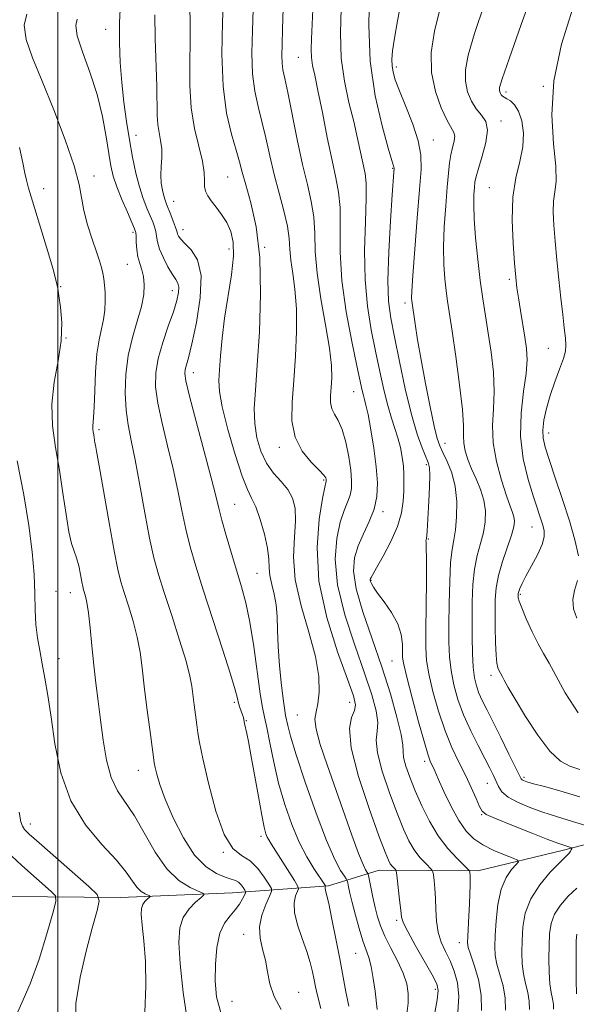
# Model space of a CAD drawing. Extents: x 2102300 to 2105200, y 324800 to 327700.
# Drawn here: x 2103491 to 2103618, y 326738 to 326961 of the extents above; entities that cross this region are included whole.
import ezdxf

# ---------------------------------------------------------------- set-up
doc = ezdxf.new("R2010")
doc.units = 0
doc.header["$MEASUREMENT"] = 0
for name, color, linetype, lineweight in [('32000', 7, 'Continuous', 0), ('DTM HARD BREAKLINE', 7, 'Continuous', 0), ('DTM SPOT ELEVATION', 2, 'Continuous', 13), ('INDEX CONTOUR', 41, 'Continuous', 13), ('INTERMEDIATE CONTOUR', 44, 'Continuous', 0)]:
    doc.layers.add(name, color=color, linetype=linetype, lineweight=lineweight)

msp = doc.modelspace()

# ---------------------------------------------------------------- linework, layer by layer
at = {"layer": '32000', "flags": 128}
msp.add_lwpolyline([(2103500, 327500), (2103500, 325000)], dxfattribs=at)
at = {"layer": 'DTM HARD BREAKLINE'}
msp.add_polyline3d([(2103665.5, 326788.39, 1131.21), (2103653.38, 326784.26, 1125.84), (2103637.01, 326778.95, 1119.95), (2103614.59, 326773.09, 1115.62), (2103595.21, 326768.41, 1112.45), (2103572.84, 326768.59, 1107.08), (2103561.33, 326765.05, 1102.22), (2103539.55, 326763.42, 1094.98), (2103514.15, 326762.41, 1090.9), (2103489.36, 326762.61, 1085.86), (2103460.35, 326764.06, 1080.1), (2103434.35, 326763.06, 1075.38), (2103406.49, 326757.24, 1068.45), (2103390.13, 326753.14, 1062.82)], dxfattribs=at)
at = {"layer": 'DTM SPOT ELEVATION'}
for p in [(2103510.83, 326959.13, 1099.3), (2103554.46, 326952.74, 1111.1), (2103576.71, 326950.61, 1118.4), (2103610.01, 326946.18, 1126), (2103601.59, 326944.93, 1124.4), (2103600.41, 326938.33, 1122.4), (2103517.67, 326935.12, 1100.7), (2103585.11, 326934.04, 1118.7), (2103575.87, 326927.61, 1115.9), (2103508.16, 326925.88, 1096.4), (2103538.43, 326925.66, 1105), (2103496.74, 326923.01, 1094.8), (2103597.82, 326923.26, 1123.1), (2103526.26, 326920.16, 1102.8), (2103517.02, 326913.15, 1097.7), (2103528.33, 326913.73, 1102.6), (2103538.8, 326909.33, 1103.4), (2103546.89, 326909.75, 1106), (2103515.75, 326905.89, 1097.1), (2103602.35, 326902.45, 1123.7), (2103500.59, 326900.79, 1094.1), (2103525.89, 326899.93, 1099.4), (2103578.65, 326897.13, 1117.6), (2103501.78, 326889.19, 1094), (2103611.17, 326886.82, 1125.2), (2103530.66, 326881.28, 1102.6), (2103567.04, 326877.02, 1111.2), (2103509.26, 326868.41, 1096.3), (2103611.2, 326867.68, 1126.6), (2103550.2, 326864.42, 1107.6), (2103587.71, 326865.27, 1118.7), (2103583.52, 326860.5, 1115.7), (2103560.22, 326856.97, 1107.8), (2103540.02, 326851.48, 1102.9), (2103573.65, 326849.82, 1112.4), (2103607.46, 326846.38, 1123.2), (2103583.93, 326843.65, 1116.1), (2103545.13, 326835.81, 1103), (2103570.98, 326834.25, 1114.1), (2103499.56, 326831.79, 1093), (2103502.83, 326831.5, 1093.3), (2103604.82, 326831.07, 1124.2), (2103500.23, 326816.52, 1092.6), (2103575.71, 326815.95, 1113.1), (2103598.18, 326812.71, 1121.6), (2103539.99, 326806.61, 1099.7), (2103566.09, 326806.62, 1107.3), (2103554.26, 326803.75, 1105.1), (2103542.7, 326802.45, 1100.1), (2103583.13, 326793.21, 1113.6), (2103518.24, 326791.18, 1095.3), (2103597.3, 326788.27, 1117.2), (2103605.68, 326789.62, 1120.3), (2103596.05, 326781.18, 1115.9), (2103493.73, 326779.07, 1090.6), (2103546.01, 326776.28, 1099.6), (2103537.52, 326772.63, 1098), (2103576.76, 326757.23, 1107.7), (2103542.11, 326754.07, 1097.4), (2103590.96, 326752.18, 1111.4), (2103567.47, 326749.74, 1103.1), (2103554.58, 326740.92, 1098.8), (2103585.54, 326741.62, 1107.6), (2103539.45, 326738.88, 1097)]:
    msp.add_point(p, dxfattribs=at)
at = {"layer": 'INDEX CONTOUR'}
for points in [[(2103514.171, 326965.177, 1100), (2103513.955, 326960.573, 1100), (2103513.944, 326956.046, 1100), (2103514.119, 326951.565, 1100), (2103514.46, 326947.095, 1100), (2103514.938, 326942.629, 1100), (2103515.523, 326938.244, 1100), (2103516.18, 326934.042, 1100), (2103516.883, 326930.119, 1100), (2103517.635, 326926.557, 1100), (2103518.446, 326923.43, 1100), (2103519.31, 326920.794, 1100), (2103520.158, 326918.628, 1100), (2103520.904, 326916.888, 1100), (2103521.477, 326915.515, 1100), (2103521.884, 326914.382, 1100), (2103522.148, 326913.337, 1100), (2103522.317, 326912.239, 1100), (2103522.551, 326910.951, 1100), (2103523.035, 326909.339, 1100), (2103523.882, 326907.358, 1100), (2103524.927, 326905.307, 1100), (2103525.933, 326903.572, 1100), (2103526.702, 326902.415, 1100), (2103527.193, 326901.587, 1100), (2103527.406, 326900.718, 1100), (2103527.331, 326899.472, 1100), (2103526.928, 326897.658, 1100), (2103526.149, 326895.124, 1100), (2103525.007, 326891.823, 1100), (2103523.759, 326888.126, 1100), (2103522.721, 326884.515, 1100), (2103522.16, 326881.296, 1100), (2103522.127, 326878.106, 1100), (2103522.624, 326874.41, 1100), (2103523.608, 326869.846, 1100), (2103524.857, 326864.721, 1100), (2103526.105, 326859.514, 1100), (2103527.152, 326854.619, 1100), (2103528.059, 326850.082, 1100), (2103528.949, 326845.862, 1100), (2103529.953, 326841.823, 1100), (2103531.22, 326837.445, 1100), (2103532.905, 326832.103, 1100), (2103537.287, 326818.687, 1100), (2103539.11, 326812.998, 1100), (2103540.172, 326809.432, 1100), (2103540.67, 326807.52, 1100), (2103540.935, 326806.427, 1100), (2103541.235, 326805.467, 1100), (2103541.844, 326803.771, 1100), (2103542.026, 326803.149, 1100), (2103542.134, 326802.654, 1100), (2103542.287, 326801.808, 1100), (2103542.802, 326799.535, 1100), (2103543.179, 326797.724, 1100), (2103543.752, 326794.695, 1100), (2103545.423, 326785.312, 1100), (2103546.208, 326781.033, 1100), (2103546.77, 326778.298, 1100), (2103547.155, 326776.828, 1100), (2103547.456, 326776.053, 1100), (2103547.782, 326775.435, 1100), (2103548.315, 326774.577, 1100), (2103553.601, 326766.219, 1100), (2103554.327, 326765.017, 1100), (2103554.505, 326764.387, 1100), (2103554.289, 326763.791, 1100), (2103553.861, 326762.769, 1100), (2103553.517, 326761.185, 1100), (2103553.585, 326758.985, 1100), (2103554.276, 326756.187, 1100), (2103555.339, 326753.112, 1100), (2103556.408, 326750.153, 1100), (2103557.194, 326747.627, 1100), (2103557.714, 326745.527, 1100), (2103558.065, 326743.77, 1100), (2103558.362, 326742.181, 1100), (2103558.806, 326740.216, 1100), (2103559.617, 326737.239, 1100)], [(2103551.082, 326963.902, 1110), (2103550.902, 326959.167, 1110), (2103550.789, 326955.662, 1110), (2103550.736, 326953.189, 1110), (2103550.787, 326951.412, 1110), (2103550.987, 326949.916, 1110), (2103551.393, 326947.98, 1110), (2103552.075, 326944.81, 1110), (2103554.227, 326934.121, 1110), (2103555.431, 326928.507, 1110), (2103556.528, 326923.925, 1110), (2103557.409, 326920.137, 1110), (2103557.974, 326916.636, 1110), (2103558.193, 326912.955, 1110), (2103558.333, 326908.785, 1110), (2103558.726, 326903.855, 1110), (2103559.589, 326898.085, 1110), (2103560.661, 326892.142, 1110), (2103561.561, 326886.884, 1110), (2103562.002, 326882.952, 1110), (2103562.07, 326880.126, 1110), (2103561.945, 326877.975, 1110), (2103561.802, 326876.135, 1110), (2103561.791, 326874.526, 1110), (2103562.051, 326873.14, 1110), (2103562.673, 326871.9, 1110), (2103563.531, 326870.464, 1110), (2103564.445, 326868.425, 1110), (2103565.255, 326865.544, 1110), (2103565.904, 326862.268, 1110), (2103566.352, 326859.218, 1110), (2103566.565, 326856.86, 1110), (2103566.523, 326855.06, 1110), (2103566.21, 326853.532, 1110), (2103565.627, 326851.98, 1110), (2103564.856, 326850.061, 1110), (2103563.997, 326847.42, 1110), (2103563.207, 326843.761, 1110), (2103562.858, 326839.026, 1110), (2103563.379, 326833.217, 1110), (2103565.015, 326826.48, 1110), (2103567.283, 326819.538, 1110), (2103569.516, 326813.259, 1110), (2103571.165, 326808.322, 1110), (2103572.15, 326804.662, 1110), (2103572.506, 326802.021, 1110), (2103572.356, 326800.055, 1110), (2103572.146, 326798.049, 1110), (2103572.409, 326795.197, 1110), (2103573.509, 326790.99, 1110), (2103575.151, 326786.097, 1110), (2103576.87, 326781.484, 1110), (2103578.311, 326777.899, 1110), (2103579.547, 326775.241, 1110), (2103580.758, 326773.19, 1110), (2103582.058, 326771.49, 1110), (2103583.298, 326770.14, 1110), (2103584.787, 326768.667, 1110), (2103585.01, 326768.23, 1110), (2103585.119, 326767.517, 1110), (2103585.263, 326766.237, 1110), (2103585.429, 326764.423, 1110), (2103585.561, 326762.193, 1110), (2103585.64, 326759.676, 1110), (2103585.79, 326757.061, 1110), (2103586.167, 326754.549, 1110), (2103586.881, 326752.283, 1110), (2103587.832, 326750.158, 1110), (2103588.872, 326748.013, 1110), (2103589.846, 326745.689, 1110), (2103590.575, 326743.046, 1110), (2103590.879, 326739.951, 1110), (2103590.661, 326736.386, 1110)], [(2103586.608, 326963.909, 1120), (2103585.321, 326958.687, 1120), (2103584.633, 326953.87, 1120), (2103584.697, 326949.337, 1120), (2103585.562, 326945.048, 1120), (2103586.884, 326941.296, 1120), (2103588.217, 326938.456, 1120), (2103589.763, 326935.761, 1120), (2103589.946, 326934.928, 1120), (2103589.793, 326933.793, 1120), (2103589.442, 326932.345, 1120), (2103589.053, 326930.683, 1120), (2103588.75, 326928.83, 1120), (2103588.499, 326926.497, 1120), (2103588.226, 326923.321, 1120), (2103587.89, 326919.107, 1120), (2103587.575, 326914.359, 1120), (2103587.401, 326909.747, 1120), (2103587.449, 326905.814, 1120), (2103587.668, 326902.567, 1120), (2103587.972, 326899.883, 1120), (2103588.304, 326897.518, 1120), (2103589.342, 326890.717, 1120), (2103590.179, 326884.966, 1120), (2103591.044, 326878.568, 1120), (2103591.683, 326872.977, 1120), (2103591.93, 326869.27, 1120), (2103591.956, 326867.001, 1120), (2103592.02, 326865.343, 1120), (2103592.333, 326863.61, 1120), (2103592.917, 326861.675, 1120), (2103593.747, 326859.554, 1120), (2103594.764, 326857.268, 1120), (2103595.773, 326854.872, 1120), (2103596.542, 326852.43, 1120), (2103596.892, 326849.993, 1120), (2103596.837, 326847.554, 1120), (2103596.442, 326845.099, 1120), (2103595.794, 326842.587, 1120), (2103595.061, 326839.878, 1120), (2103594.435, 326836.812, 1120), (2103594.062, 326833.281, 1120), (2103593.899, 326829.412, 1120), (2103593.86, 326825.385, 1120), (2103593.877, 326821.396, 1120), (2103593.957, 326817.702, 1120), (2103594.129, 326814.573, 1120), (2103594.419, 326812.185, 1120), (2103594.844, 326810.336, 1120), (2103595.415, 326808.73, 1120), (2103596.166, 326807.066, 1120), (2103597.186, 326805.021, 1120), (2103598.58, 326802.265, 1120), (2103600.367, 326798.669, 1120), (2103602.221, 326794.895, 1120), (2103604.589, 326790.027, 1120), (2103604.983, 326789.277, 1120), (2103605.202, 326789.038, 1120), (2103605.543, 326788.867, 1120), (2103606.305, 326788.611, 1120), (2103607.793, 326788.186, 1120), (2103610.26, 326787.515, 1120), (2103613.766, 326786.533, 1120), (2103618.322, 326785.178, 1120)], [(2103491.175, 326781.722, 1090), (2103491.606, 326779.574, 1090), (2103491.936, 326778.556, 1090), (2103492.401, 326777.823, 1090), (2103493.48, 326776.75, 1090), (2103495.709, 326774.767, 1090), (2103506.965, 326764.869, 1090), (2103508.874, 326763.051, 1090), (2103509.366, 326761.636, 1090), (2103508.861, 326759.41, 1090), (2103507.762, 326755.477, 1090), (2103506.39, 326750.219, 1090), (2103505.046, 326744.331, 1090), (2103504.075, 326738.388, 1090), (2103503.995, 326732.47, 1090)], [(2103617.628, 326754.099, 1120), (2103617.474, 326752.683, 1120), (2103617.435, 326750.445, 1120), (2103617.441, 326747.2, 1120), (2103617.48, 326743.619, 1120), (2103617.543, 326740.59, 1120)]]:
    msp.add_polyline3d(points, dxfattribs=at)
at = {"layer": 'INTERMEDIATE CONTOUR'}
for points in [[(2103608.331, 326969.421, 1124), (2103605.006, 326960.199, 1124), (2103602.265, 326952.411, 1124), (2103600.715, 326947.886, 1124), (2103600.124, 326945.956, 1124), (2103600.054, 326945.331, 1124), (2103600.138, 326944.938, 1124), (2103600.291, 326944.577, 1124), (2103600.503, 326944.264, 1124), (2103600.776, 326944.002, 1124), (2103601.168, 326943.738, 1124), (2103601.754, 326943.404, 1124), (2103602.57, 326942.906, 1124), (2103603.504, 326942.042, 1124), (2103604.405, 326940.582, 1124), (2103605.125, 326938.377, 1124), (2103605.507, 326935.587, 1124), (2103605.393, 326932.457, 1124), (2103604.723, 326929.139, 1124), (2103603.829, 326925.434, 1124), (2103603.137, 326921.053, 1124), (2103602.963, 326915.899, 1124), (2103603.17, 326910.636, 1124), (2103603.508, 326906.116, 1124), (2103603.785, 326902.924, 1124), (2103604.038, 326900.558, 1124), (2103604.363, 326898.244, 1124), (2103604.821, 326895.411, 1124), (2103605.849, 326889.326, 1124), (2103606.222, 326886.775, 1124), (2103606.358, 326884.232, 1124), (2103606.143, 326881.117, 1124), (2103605.561, 326877.015, 1124), (2103604.974, 326872.164, 1124), (2103604.843, 326866.963, 1124), (2103605.48, 326861.81, 1124), (2103606.61, 326857.08, 1124), (2103607.811, 326853.149, 1124), (2103609.883, 326846.761, 1124), (2103610.212, 326845.49, 1124), (2103610.242, 326844.129, 1124), (2103609.776, 326842.376, 1124), (2103608.713, 326840.056, 1124), (2103607.35, 326837.514, 1124), (2103606.086, 326835.222, 1124), (2103605.226, 326833.551, 1124), (2103604.731, 326832.445, 1124), (2103604.477, 326831.742, 1124), (2103604.353, 326831.29, 1124), (2103604.306, 326830.978, 1124), (2103604.299, 326830.705, 1124), (2103604.331, 326830.329, 1124), (2103604.546, 326829.548, 1124), (2103605.125, 326828.018, 1124), (2103606.173, 326825.556, 1124), (2103607.506, 326822.628, 1124), (2103608.863, 326819.858, 1124), (2103610.072, 326817.65, 1124), (2103611.316, 326815.502, 1124), (2103612.864, 326812.691, 1124), (2103614.985, 326808.745, 1124), (2103617.942, 326804.214, 1124)], [(2103537.506, 326966.563, 1106), (2103537.265, 326960.746, 1106), (2103537.142, 326953.491, 1106), (2103537.411, 326946.226, 1106), (2103538.235, 326940.123, 1106), (2103539.359, 326935.326, 1106), (2103540.419, 326931.723, 1106), (2103541.164, 326929.086, 1106), (2103541.781, 326926.735, 1106), (2103542.568, 326923.867, 1106), (2103543.705, 326919.805, 1106), (2103544.902, 326914.345, 1106), (2103545.745, 326907.406, 1106), (2103545.94, 326899.13, 1106), (2103545.653, 326890.566, 1106), (2103545.168, 326882.991, 1106), (2103544.74, 326877.342, 1106), (2103544.509, 326873.2, 1106), (2103544.593, 326869.812, 1106), (2103545.088, 326866.576, 1106), (2103545.991, 326863.516, 1106), (2103547.281, 326860.805, 1106), (2103548.891, 326858.556, 1106), (2103550.586, 326856.627, 1106), (2103552.082, 326854.81, 1106), (2103553.148, 326852.891, 1106), (2103553.74, 326850.621, 1106), (2103553.86, 326847.747, 1106), (2103553.601, 326844.065, 1106), (2103553.404, 326839.579, 1106), (2103553.797, 326834.34, 1106), (2103555.109, 326828.488, 1106), (2103556.86, 326822.519, 1106), (2103558.372, 326817.015, 1106), (2103559.119, 326812.455, 1106), (2103559.211, 326808.896, 1106), (2103558.911, 326806.296, 1106), (2103558.494, 326804.489, 1106), (2103558.258, 326802.827, 1106), (2103558.512, 326800.538, 1106), (2103559.473, 326797.038, 1106), (2103560.997, 326792.488, 1106), (2103566.64, 326776.502, 1106), (2103568.142, 326772.395, 1106), (2103569.153, 326769.879, 1106), (2103569.748, 326768.629, 1106), (2103570.228, 326767.847, 1106), (2103570.358, 326767.413, 1106), (2103571.403, 326762.468, 1106), (2103571.917, 326760.148, 1106), (2103572.435, 326758.04, 1106), (2103573.093, 326755.976, 1106), (2103574.066, 326753.668, 1106), (2103575.444, 326750.934, 1106), (2103576.96, 326748.009, 1106), (2103578.26, 326745.224, 1106), (2103579.065, 326742.82, 1106), (2103579.402, 326740.644, 1106), (2103579.37, 326738.447, 1106), (2103579.102, 326736.007, 1106)], [(2103570.646, 326967.619, 1116), (2103570.438, 326960.07, 1116), (2103570.798, 326951.883, 1116), (2103571.942, 326944.023, 1116), (2103573.479, 326937.235, 1116), (2103574.868, 326932.212, 1116), (2103575.694, 326929.393, 1116), (2103576.146, 326927.906, 1116), (2103576.175, 326927.754, 1116), (2103576.177, 326927.578, 1116), (2103576.112, 326926.745, 1116), (2103575.763, 326921.615, 1116), (2103575.385, 326915.714, 1116), (2103575.007, 326908.694, 1116), (2103574.81, 326902.234, 1116), (2103574.941, 326897.513, 1116), (2103575.425, 326893.701, 1116), (2103576.255, 326889.463, 1116), (2103577.4, 326883.873, 1116), (2103578.738, 326877.632, 1116), (2103580.127, 326871.847, 1116), (2103581.431, 326867.4, 1116), (2103582.556, 326864.274, 1116), (2103583.957, 326860.931, 1116), (2103584.22, 326859.784, 1116), (2103584.279, 326858.097, 1116), (2103584.205, 326855.416, 1116), (2103584.06, 326852.215, 1116), (2103583.705, 326845.383, 1116), (2103583.62, 326844.385, 1116), (2103583.524, 326843.774, 1116), (2103583.441, 326843.422, 1116), (2103583.406, 326843.211, 1116), (2103583.439, 326842.9, 1116), (2103583.501, 326841.774, 1116), (2103583.537, 326838.998, 1116), (2103583.51, 326834.123, 1116), (2103583.382, 326822.862, 1116), (2103583.381, 326819.026, 1116), (2103583.566, 326816.11, 1116), (2103584.078, 326813.056, 1116), (2103585.011, 326809.094, 1116), (2103586.282, 326804.583, 1116), (2103587.755, 326800.167, 1116), (2103589.313, 326796.346, 1116), (2103590.87, 326793.052, 1116), (2103592.35, 326790.075, 1116), (2103593.679, 326787.282, 1116), (2103594.778, 326784.849, 1116), (2103595.572, 326783.032, 1116), (2103596.124, 326781.954, 1116), (2103597.07, 326781.213, 1116), (2103599.181, 326780.274, 1116), (2103602.896, 326778.776, 1116), (2103607.284, 326777.036, 1116), (2103611.085, 326775.549, 1116), (2103613.351, 326774.682, 1116), (2103614.412, 326774.298, 1116), (2103616.467, 326773.626, 1116), (2103616.52, 326773.552, 1116), (2103616.467, 326773.415, 1116), (2103616.346, 326773.173, 1116), (2103616.171, 326772.864, 1116), (2103615.948, 326772.544, 1116), (2103615.63, 326772.204, 1116), (2103614.972, 326771.566, 1116), (2103613.675, 326770.284, 1116), (2103611.598, 326768.124, 1116), (2103609.219, 326765.291, 1116), (2103607.177, 326762.107, 1116), (2103605.947, 326758.851, 1116), (2103605.391, 326755.665, 1116), (2103605.209, 326752.654, 1116), (2103605.164, 326749.898, 1116), (2103605.251, 326747.381, 1116), (2103605.527, 326745.065, 1116), (2103606.003, 326742.909, 1116), (2103606.514, 326740.874, 1116), (2103606.853, 326738.919, 1116), (2103606.901, 326736.981, 1116)], [(2103529.874, 326964.166, 1104), (2103529.94, 326960.598, 1104), (2103529.944, 326956.373, 1104), (2103529.856, 326951.547, 1104), (2103529.859, 326946.417, 1104), (2103530.19, 326941.346, 1104), (2103530.983, 326936.666, 1104), (2103532.775, 326929.217, 1104), (2103533.135, 326926.71, 1104), (2103533.202, 326924.887, 1104), (2103533.237, 326923.532, 1104), (2103533.459, 326922.429, 1104), (2103533.947, 326921.39, 1104), (2103534.741, 326920.228, 1104), (2103535.84, 326918.803, 1104), (2103537.081, 326917.143, 1104), (2103538.256, 326915.322, 1104), (2103539.178, 326913.342, 1104), (2103539.72, 326910.918, 1104), (2103539.779, 326907.694, 1104), (2103539.312, 326903.464, 1104), (2103537.77, 326893.671, 1104), (2103537.218, 326889.114, 1104), (2103536.867, 326885.164, 1104), (2103536.634, 326881.985, 1104), (2103536.489, 326879.547, 1104), (2103536.615, 326877.063, 1104), (2103537.252, 326873.555, 1104), (2103538.528, 326868.444, 1104), (2103540.15, 326862.748, 1104), (2103541.716, 326857.885, 1104), (2103542.926, 326854.844, 1104), (2103543.889, 326852.908, 1104), (2103544.816, 326850.929, 1104), (2103545.844, 326848.068, 1104), (2103546.82, 326844.709, 1104), (2103547.518, 326841.543, 1104), (2103547.799, 326839.081, 1104), (2103547.868, 326837.131, 1104), (2103548.019, 326835.32, 1104), (2103548.454, 326833.339, 1104), (2103549.025, 326831.134, 1104), (2103549.492, 326828.717, 1104), (2103549.692, 326826.057, 1104), (2103549.753, 326822.976, 1104), (2103549.878, 326819.255, 1104), (2103550.212, 326814.853, 1104), (2103550.668, 326810.446, 1104), (2103551.101, 326806.89, 1104), (2103551.403, 326804.774, 1104), (2103551.613, 326803.634, 1104), (2103552.092, 326801.382, 1104), (2103552.725, 326798.914, 1104), (2103553.992, 326794.707, 1104), (2103556.047, 326788.501, 1104), (2103558.515, 326781.5, 1104), (2103560.888, 326775.271, 1104), (2103562.752, 326771.028, 1104), (2103564.077, 326768.547, 1104), (2103564.92, 326767.248, 1104), (2103565.365, 326766.59, 1104), (2103565.562, 326766.19, 1104), (2103565.677, 326765.707, 1104), (2103565.864, 326764.832, 1104), (2103566.187, 326763.396, 1104), (2103566.7, 326761.265, 1104), (2103567.423, 326758.424, 1104), (2103568.262, 326755.333, 1104), (2103569.096, 326752.575, 1104), (2103570.453, 326748.8, 1104), (2103571, 326746.776, 1104), (2103571.483, 326744.07, 1104), (2103571.888, 326741.132, 1104), (2103572.387, 326737.038, 1104)], [(2103557.816, 326965.284, 1112), (2103557.497, 326956.999, 1112), (2103557.427, 326954.549, 1112), (2103557.485, 326952.698, 1112), (2103557.727, 326950.956, 1112), (2103558.196, 326948.696, 1112), (2103558.929, 326945.25, 1112), (2103559.93, 326940.258, 1112), (2103561.058, 326934.578, 1112), (2103562.137, 326929.375, 1112), (2103563.015, 326925.46, 1112), (2103563.627, 326922.234, 1112), (2103563.934, 326918.739, 1112), (2103563.988, 326908.625, 1112), (2103564.369, 326902.166, 1112), (2103565.326, 326895.136, 1112), (2103566.587, 326888.375, 1112), (2103567.755, 326882.854, 1112), (2103568.965, 326877.248, 1112), (2103569.24, 326876.115, 1112), (2103569.497, 326875.225, 1112), (2103569.822, 326873.989, 1112), (2103570.289, 326871.824, 1112), (2103570.926, 326868.377, 1112), (2103571.605, 326864.179, 1112), (2103572.147, 326859.985, 1112), (2103572.399, 326856.381, 1112), (2103572.262, 326853.275, 1112), (2103571.655, 326850.406, 1112), (2103570.564, 326847.567, 1112), (2103569.246, 326844.761, 1112), (2103568.024, 326842.047, 1112), (2103567.202, 326839.383, 1112), (2103566.997, 326836.333, 1112), (2103567.606, 326832.364, 1112), (2103569.12, 326827.128, 1112), (2103571.201, 326821.026, 1112), (2103573.406, 326814.647, 1112), (2103575.345, 326808.563, 1112), (2103576.848, 326803.285, 1112), (2103577.798, 326799.305, 1112), (2103578.161, 326796.898, 1112), (2103578.226, 326795.441, 1112), (2103578.365, 326794.094, 1112), (2103578.878, 326792.172, 1112), (2103579.772, 326789.628, 1112), (2103580.984, 326786.579, 1112), (2103582.459, 326783.169, 1112), (2103584.191, 326779.659, 1112), (2103586.181, 326776.341, 1112), (2103588.373, 326773.477, 1112), (2103590.461, 326771.204, 1112), (2103592.963, 326768.773, 1112), (2103593.295, 326768.416, 1112), (2103593.357, 326768.246, 1112), (2103593.383, 326767.984, 1112), (2103593.411, 326767.464, 1112), (2103593.429, 326766.547, 1112), (2103593.425, 326765.126, 1112), (2103593.388, 326763.225, 1112), (2103593.303, 326760.893, 1112), (2103593.172, 326758.25, 1112), (2103592.902, 326753.571, 1112), (2103592.862, 326752.213, 1112), (2103593.02, 326751.096, 1112), (2103593.509, 326749.54, 1112), (2103594.378, 326747.044, 1112), (2103595.319, 326743.827, 1112), (2103595.945, 326740.288, 1112), (2103595.998, 326736.786, 1112)], [(2103577.857, 326965.719, 1118), (2103576.947, 326961.075, 1118), (2103576.257, 326957.082, 1118), (2103575.844, 326954.232, 1118), (2103575.683, 326952.285, 1118), (2103575.724, 326950.822, 1118), (2103575.953, 326949.423, 1118), (2103576.476, 326947.671, 1118), (2103577.432, 326945.148, 1118), (2103578.863, 326941.621, 1118), (2103580.423, 326937.614, 1118), (2103581.675, 326933.834, 1118), (2103582.28, 326930.686, 1118), (2103582.322, 326927.376, 1118), (2103581.989, 326922.805, 1118), (2103581.46, 326916.349, 1118), (2103580.893, 326909.275, 1118), (2103580.442, 326903.324, 1118), (2103580.215, 326899.789, 1118), (2103580.165, 326898.189, 1118), (2103580.204, 326897.589, 1118), (2103580.974, 326892.355, 1118), (2103581.537, 326888.761, 1118), (2103582.32, 326884.189, 1118), (2103583.317, 326878.855, 1118), (2103584.375, 326873.547, 1118), (2103585.3, 326869.195, 1118), (2103585.975, 326866.432, 1118), (2103586.554, 326864.714, 1118), (2103587.262, 326863.194, 1118), (2103588.236, 326861.186, 1118), (2103589.27, 326858.609, 1118), (2103590.068, 326855.536, 1118), (2103590.41, 326852.102, 1118), (2103590.371, 326848.687, 1118), (2103590.1, 326845.732, 1118), (2103589.731, 326843.465, 1118), (2103589.347, 326841.266, 1118), (2103589.018, 326838.299, 1118), (2103588.798, 326834.022, 1118), (2103588.676, 326829.031, 1118), (2103588.622, 326824.213, 1118), (2103588.629, 326820.238, 1118), (2103588.762, 326816.909, 1118), (2103589.104, 326813.815, 1118), (2103589.729, 326810.614, 1118), (2103590.672, 326807.254, 1118), (2103591.959, 326803.756, 1118), (2103593.563, 326800.185, 1118), (2103595.263, 326796.799, 1118), (2103596.785, 326793.901, 1118), (2103597.922, 326791.706, 1118), (2103598.73, 326790.061, 1118), (2103599.866, 326787.514, 1118), (2103600.654, 326786.334, 1118), (2103602.018, 326785.158, 1118), (2103604.167, 326783.97, 1118), (2103606.788, 326782.842, 1118), (2103609.439, 326781.868, 1118), (2103611.806, 326781.098, 1118), (2103616.664, 326779.643, 1118), (2103619.674, 326778.692, 1118)], [(2103596.699, 326964.91, 1122), (2103594.437, 326958.16, 1122), (2103593.017, 326953.286, 1122), (2103592.378, 326949.913, 1122), (2103592.375, 326947.334, 1122), (2103592.868, 326944.982, 1122), (2103593.728, 326942.852, 1122), (2103594.833, 326941.075, 1122), (2103596.022, 326939.677, 1122), (2103596.989, 326938.254, 1122), (2103597.386, 326936.295, 1122), (2103597.003, 326933.491, 1122), (2103596.157, 326930.355, 1122), (2103595.299, 326927.602, 1122), (2103594.776, 326925.742, 1122), (2103594.534, 326924.472, 1122), (2103594.416, 326923.281, 1122), (2103594.305, 326921.701, 1122), (2103594.255, 326919.422, 1122), (2103594.359, 326916.172, 1122), (2103594.684, 326911.838, 1122), (2103595.171, 326906.946, 1122), (2103595.741, 326902.177, 1122), (2103596.324, 326898.025, 1122), (2103596.92, 326894.221, 1122), (2103597.546, 326890.304, 1122), (2103598.186, 326885.955, 1122), (2103598.699, 326881.41, 1122), (2103598.914, 326877.047, 1122), (2103598.753, 326873.117, 1122), (2103598.53, 326869.376, 1122), (2103598.65, 326865.455, 1122), (2103599.394, 326861.155, 1122), (2103600.518, 326856.937, 1122), (2103601.654, 326853.431, 1122), (2103602.503, 326851.088, 1122), (2103603.053, 326849.642, 1122), (2103603.366, 326848.649, 1122), (2103603.477, 326847.681, 1122), (2103603.315, 326846.395, 1122), (2103602.785, 326844.467, 1122), (2103600.775, 326838.491, 1122), (2103599.853, 326835.323, 1122), (2103599.325, 326832.559, 1122), (2103599.121, 326829.94, 1122), (2103599.092, 326827.052, 1122), (2103599.117, 326823.657, 1122), (2103599.186, 326820.205, 1122), (2103599.314, 326817.319, 1122), (2103599.505, 326815.461, 1122), (2103599.733, 326814.439, 1122), (2103599.96, 326813.901, 1122), (2103600.699, 326812.558, 1122), (2103601.185, 326811.62, 1122), (2103602.073, 326809.989, 1122), (2103603.622, 326807.305, 1122), (2103605.967, 326803.436, 1122), (2103608.757, 326799.177, 1122), (2103611.511, 326795.553, 1122), (2103613.883, 326793.318, 1122), (2103616.041, 326792.134, 1122), (2103618.287, 326791.39, 1122)], [(2103492.911, 326962.58, 1096), (2103492.34, 326960.063, 1096), (2103492.815, 326956.846, 1096), (2103494.241, 326952.687, 1096), (2103496.4, 326947.355, 1096), (2103499.021, 326940.849, 1096), (2103501.621, 326934.076, 1096), (2103503.664, 326928.173, 1096), (2103504.787, 326923.944, 1096), (2103505.849, 326918.033, 1096), (2103506.701, 326914.843, 1096), (2103507.753, 326911.563, 1096), (2103508.728, 326908.702, 1096), (2103509.411, 326906.622, 1096), (2103509.845, 326905.132, 1096), (2103510.137, 326903.893, 1096), (2103510.371, 326902.613, 1096), (2103510.557, 326901.176, 1096), (2103510.679, 326899.507, 1096), (2103510.718, 326897.569, 1096), (2103510.628, 326895.465, 1096), (2103510.355, 326893.331, 1096), (2103509.879, 326891.213, 1096), (2103509.32, 326888.781, 1096), (2103508.83, 326885.615, 1096), (2103508.522, 326881.514, 1096), (2103508.349, 326877.171, 1096), (2103508.223, 326873.498, 1096), (2103508.08, 326871.17, 1096), (2103507.872, 326869.167, 1096), (2103507.891, 326868.527, 1096), (2103507.979, 326867.881, 1096), (2103508.092, 326867.216, 1096), (2103508.375, 326865.385, 1096), (2103508.484, 326864.882, 1096), (2103508.756, 326863.506, 1096), (2103509.356, 326860.179, 1096), (2103511.594, 326847.296, 1096), (2103512.73, 326840.983, 1096), (2103513.578, 326836.746, 1096), (2103514.273, 326833.956, 1096), (2103515.036, 326831.486, 1096), (2103516.014, 326828.455, 1096), (2103517.067, 326824.976, 1096), (2103517.984, 326821.412, 1096), (2103518.618, 326817.992, 1096), (2103519.079, 326814.424, 1096), (2103519.548, 326810.289, 1096), (2103520.148, 326805.395, 1096), (2103520.786, 326800.482, 1096), (2103521.629, 326794.185, 1096), (2103521.823, 326792.922, 1096), (2103522.028, 326791.883, 1096), (2103522.388, 326790.331, 1096), (2103523.079, 326787.985, 1096), (2103524.283, 326784.676, 1096), (2103526.117, 326780.412, 1096), (2103528.421, 326775.89, 1096), (2103530.975, 326771.984, 1096), (2103533.555, 326769.358, 1096), (2103535.936, 326767.832, 1096), (2103537.895, 326767.022, 1096), (2103539.278, 326766.571, 1096), (2103540.213, 326766.252, 1096), (2103540.898, 326765.87, 1096), (2103541.49, 326765.29, 1096), (2103541.988, 326764.634, 1096), (2103542.345, 326764.085, 1096), (2103542.525, 326763.753, 1096), (2103542.51, 326763.46, 1096), (2103542.287, 326762.955, 1096), (2103541.841, 326762.057, 1096), (2103541.154, 326760.871, 1096), (2103540.204, 326759.572, 1096), (2103539.012, 326758.245, 1096), (2103537.771, 326756.604, 1096), (2103536.714, 326754.28, 1096), (2103536.024, 326751.047, 1096), (2103535.684, 326747.269, 1096), (2103535.629, 326743.461, 1096), (2103535.907, 326739.913, 1096), (2103537.027, 326736.022, 1096)], [(2103521.957, 326962.439, 1102), (2103522.048, 326957.01, 1102), (2103522.381, 326946.186, 1102), (2103522.467, 326939.67, 1102), (2103522.602, 326937.573, 1102), (2103522.91, 326935.701, 1102), (2103523.269, 326933.891, 1102), (2103523.507, 326932.037, 1102), (2103523.509, 326930.069, 1102), (2103523.388, 326928.054, 1102), (2103523.316, 326926.095, 1102), (2103523.42, 326924.287, 1102), (2103523.663, 326922.702, 1102), (2103523.965, 326921.403, 1102), (2103524.266, 326920.405, 1102), (2103524.604, 326919.508, 1102), (2103525.574, 326917.111, 1102), (2103526.137, 326915.665, 1102), (2103526.591, 326914.429, 1102), (2103526.85, 326913.62, 1102), (2103526.985, 326913.118, 1102), (2103527.108, 326912.717, 1102), (2103527.341, 326912.23, 1102), (2103527.844, 326911.548, 1102), (2103528.788, 326910.581, 1102), (2103530.213, 326909.175, 1102), (2103531.64, 326906.922, 1102), (2103532.461, 326903.347, 1102), (2103532.258, 326898.267, 1102), (2103531.371, 326892.669, 1102), (2103530.332, 326887.83, 1102), (2103529.568, 326884.707, 1102), (2103528.828, 326882.025, 1102), (2103528.736, 326881.146, 1102), (2103528.993, 326879.445, 1102), (2103529.826, 326875.973, 1102), (2103531.34, 326870.226, 1102), (2103533.148, 326863.483, 1102), (2103534.743, 326857.469, 1102), (2103535.762, 326853.423, 1102), (2103536.432, 326850.64, 1102), (2103537.121, 326847.93, 1102), (2103538.111, 326844.399, 1102), (2103539.309, 326840.339, 1102), (2103540.53, 326836.339, 1102), (2103541.631, 326832.771, 1102), (2103542.613, 326829.149, 1102), (2103543.521, 326824.767, 1102), (2103544.38, 326819.239, 1102), (2103545.823, 326808.579, 1102), (2103546.346, 326805.445, 1102), (2103546.816, 326803.274, 1102), (2103547.342, 326800.906, 1102), (2103548.021, 326797.449, 1102), (2103548.903, 326793.095, 1102), (2103550.026, 326788.304, 1102), (2103551.405, 326783.501, 1102), (2103552.985, 326778.96, 1102), (2103554.688, 326774.918, 1102), (2103556.418, 326771.576, 1102), (2103558.001, 326768.978, 1102), (2103560.636, 326765.047, 1102), (2103560.655, 326764.984, 1102), (2103560.59, 326764.824, 1102), (2103560.556, 326764.667, 1102), (2103560.562, 326764.449, 1102), (2103560.65, 326764.077, 1102), (2103560.892, 326763.106, 1102), (2103561.367, 326761.004, 1102), (2103562.117, 326757.459, 1102), (2103563.009, 326753.037, 1102), (2103563.873, 326748.52, 1102), (2103565.224, 326741.009, 1102), (2103565.907, 326737.744, 1102)], [(2103544.25, 326963.595, 1108), (2103544.06, 326958.824, 1108), (2103543.959, 326953.739, 1108), (2103544.108, 326948.998, 1108), (2103544.613, 326945.072, 1108), (2103545.377, 326941.66, 1108), (2103546.247, 326938.266, 1108), (2103547.111, 326934.506, 1108), (2103548.004, 326930.428, 1108), (2103548.999, 326926.187, 1108), (2103550.123, 326921.958, 1108), (2103551.201, 326917.986, 1108), (2103552.013, 326914.534, 1108), (2103552.418, 326911.75, 1108), (2103552.596, 326909.317, 1108), (2103552.808, 326906.803, 1108), (2103553.234, 326903.824, 1108), (2103553.73, 326900.202, 1108), (2103554.072, 326895.804, 1108), (2103554.091, 326890.61, 1108), (2103553.847, 326885.026, 1108), (2103553.454, 326879.567, 1108), (2103553.073, 326874.66, 1108), (2103553.04, 326870.37, 1108), (2103553.735, 326866.672, 1108), (2103555.362, 326863.556, 1108), (2103557.42, 326861.063, 1108), (2103559.228, 326859.246, 1108), (2103560.27, 326858.115, 1108), (2103560.686, 326857.497, 1108), (2103560.777, 326857.174, 1108), (2103560.797, 326856.96, 1108), (2103560.793, 326856.796, 1108), (2103560.765, 326856.657, 1108), (2103560.69, 326856.394, 1108), (2103560.466, 326855.362, 1108), (2103559.971, 326852.794, 1108), (2103559.212, 326848.139, 1108), (2103558.719, 326841.719, 1108), (2103559.152, 326834.071, 1108), (2103560.911, 326825.832, 1108), (2103563.366, 326818.05, 1108), (2103565.627, 326811.87, 1108), (2103566.985, 326808.081, 1108), (2103567.452, 326806.038, 1108), (2103567.216, 326804.738, 1108), (2103566.551, 326803.212, 1108), (2103566.067, 326800.657, 1108), (2103566.452, 326796.302, 1108), (2103568.141, 326789.809, 1108), (2103570.53, 326782.565, 1108), (2103572.756, 326776.386, 1108), (2103574.163, 326772.629, 1108), (2103574.903, 326770.824, 1108), (2103575.335, 326770.038, 1108), (2103575.745, 326769.504, 1108), (2103576.135, 326769.079, 1108), (2103576.437, 326768.783, 1108), (2103576.611, 326768.56, 1108), (2103576.726, 326768.043, 1108), (2103576.881, 326766.789, 1108), (2103577.453, 326761.881, 1108), (2103577.714, 326759.521, 1108), (2103577.908, 326757.954, 1108), (2103578.314, 326756.61, 1108), (2103579.28, 326754.658, 1108), (2103581.002, 326751.563, 1108), (2103584.823, 326744.873, 1108), (2103585.864, 326742.866, 1108), (2103586.198, 326741.297, 1108), (2103585.978, 326739.176, 1108), (2103585.373, 326735.856, 1108)], [(2103564.18, 326963.834, 1114), (2103564.013, 326958.242, 1114), (2103564.208, 326952.603, 1114), (2103564.92, 326947.35, 1114), (2103565.957, 326942.562, 1114), (2103567.037, 326938.232, 1114), (2103567.933, 326934.373, 1114), (2103569.601, 326926.473, 1114), (2103569.858, 326924.266, 1114), (2103569.895, 326920.841, 1114), (2103569.712, 326915.529, 1114), (2103569.521, 326909.025, 1114), (2103569.6, 326902.364, 1114), (2103570.137, 326896.374, 1114), (2103571.008, 326891.044, 1114), (2103572.005, 326886.159, 1114), (2103572.964, 326881.569, 1114), (2103573.868, 326877.401, 1114), (2103574.74, 326873.849, 1114), (2103575.589, 326871.022, 1114), (2103576.382, 326868.695, 1114), (2103577.073, 326866.556, 1114), (2103577.625, 326864.367, 1114), (2103578.031, 326862.179, 1114), (2103578.292, 326860.117, 1114), (2103578.418, 326858.252, 1114), (2103578.438, 326856.44, 1114), (2103578.391, 326854.481, 1114), (2103578.268, 326852.204, 1114), (2103577.879, 326849.544, 1114), (2103576.991, 326846.462, 1114), (2103575.49, 326843.023, 1114), (2103573.743, 326839.7, 1114), (2103572.242, 326837.071, 1114), (2103570.973, 326834.877, 1114), (2103570.854, 326834.646, 1114), (2103570.806, 326834.496, 1114), (2103570.807, 326834.307, 1114), (2103570.875, 326834.014, 1114), (2103571.057, 326833.536, 1114), (2103571.52, 326832.714, 1114), (2103572.456, 326831.367, 1114), (2103573.949, 326829.395, 1114), (2103575.635, 326826.994, 1114), (2103577.038, 326824.439, 1114), (2103577.804, 326821.986, 1114), (2103578.07, 326819.816, 1114), (2103578.091, 326818.095, 1114), (2103578.118, 326816.803, 1114), (2103578.369, 326815.184, 1114), (2103579.052, 326812.298, 1114), (2103580.275, 326807.609, 1114), (2103581.742, 326802.186, 1114), (2103583.054, 326797.501, 1114), (2103583.91, 326794.66, 1114), (2103584.392, 326793.291, 1114), (2103585.399, 326791.084, 1114), (2103586.21, 326789.267, 1114), (2103587.508, 326786.404, 1114), (2103589.134, 326783.026, 1114), (2103590.861, 326779.856, 1114), (2103592.535, 326777.444, 1114), (2103594.293, 326775.682, 1114), (2103596.348, 326774.293, 1114), (2103598.79, 326773.062, 1114), (2103601.232, 326772.024, 1114), (2103603.17, 326771.273, 1114), (2103604.207, 326770.838, 1114), (2103604.389, 326770.472, 1114), (2103603.872, 326769.862, 1114), (2103602.841, 326768.726, 1114), (2103601.597, 326766.905, 1114), (2103600.472, 326764.272, 1114), (2103599.72, 326760.831, 1114), (2103599.301, 326757.107, 1114), (2103599.097, 326753.758, 1114), (2103599.025, 326751.246, 1114), (2103599.137, 326749.263, 1114), (2103599.518, 326747.303, 1114), (2103600.19, 326744.977, 1114), (2103600.916, 326742.35, 1114), (2103601.399, 326739.603, 1114), (2103601.449, 326736.883, 1114)], [(2103616.693, 326963.93, 1126), (2103614.173, 326955.789, 1126), (2103612.4, 326947.413, 1126), (2103611.954, 326939.735, 1126), (2103612.359, 326933.201, 1126), (2103612.869, 326928.132, 1126), (2103612.918, 326924.673, 1126), (2103612.638, 326922.257, 1126), (2103612.339, 326920.143, 1126), (2103612.266, 326917.696, 1126), (2103612.416, 326914.719, 1126), (2103612.719, 326911.127, 1126), (2103613.112, 326906.921, 1126), (2103613.553, 326902.459, 1126), (2103614.002, 326898.186, 1126), (2103614.423, 326894.48, 1126), (2103614.78, 326891.456, 1126), (2103615.04, 326889.164, 1126), (2103615.153, 326887.554, 1126), (2103615.03, 326886.18, 1126), (2103614.562, 326884.497, 1126), (2103613.701, 326882.109, 1126), (2103612.625, 326879.208, 1126), (2103611.567, 326876.134, 1126), (2103610.727, 326873.192, 1126), (2103610.163, 326870.539, 1126), (2103609.898, 326868.299, 1126), (2103609.963, 326866.458, 1126), (2103610.421, 326864.463, 1126), (2103611.34, 326861.627, 1126), (2103612.734, 326857.504, 1126), (2103614.365, 326852.612, 1126), (2103615.939, 326847.713, 1126), (2103617.188, 326843.426, 1126), (2103617.965, 326839.806, 1126)], [(2103504.324, 326961.399, 1098), (2103504.012, 326959.96, 1098), (2103504.345, 326957.648, 1098), (2103505.528, 326954.019, 1098), (2103507.196, 326949.41, 1098), (2103508.848, 326944.356, 1098), (2103510.082, 326939.357, 1098), (2103510.928, 326934.788, 1098), (2103511.519, 326930.991, 1098), (2103511.998, 326928.154, 1098), (2103512.542, 326925.837, 1098), (2103513.334, 326923.447, 1098), (2103514.474, 326920.588, 1098), (2103515.728, 326917.673, 1098), (2103516.775, 326915.314, 1098), (2103517.379, 326913.921, 1098), (2103517.631, 326913.098, 1098), (2103517.704, 326912.246, 1098), (2103517.753, 326910.918, 1098), (2103517.866, 326909.261, 1098), (2103518.111, 326907.572, 1098), (2103518.522, 326906.069, 1098), (2103518.994, 326904.64, 1098), (2103519.387, 326903.092, 1098), (2103519.567, 326901.25, 1098), (2103519.438, 326899.008, 1098), (2103518.915, 326896.275, 1098), (2103517.975, 326892.997, 1098), (2103516.871, 326889.258, 1098), (2103515.921, 326885.179, 1098), (2103515.377, 326880.906, 1098), (2103515.235, 326876.699, 1098), (2103515.422, 326872.849, 1098), (2103515.876, 326869.466, 1098), (2103516.566, 326865.959, 1098), (2103517.468, 326861.56, 1098), (2103518.542, 326855.817, 1098), (2103519.686, 326849.523, 1098), (2103520.777, 326843.794, 1098), (2103521.751, 326839.384, 1098), (2103522.776, 326835.62, 1098), (2103524.077, 326831.476, 1098), (2103525.773, 326826.272, 1098), (2103527.565, 326820.729, 1098), (2103529.046, 326815.909, 1098), (2103529.923, 326812.58, 1098), (2103530.351, 326810.293, 1098), (2103530.876, 326806.035, 1098), (2103531.469, 326801.516, 1098), (2103531.721, 326799.729, 1098), (2103532.109, 326797.52, 1098), (2103532.85, 326793.893, 1098), (2103534.096, 326788.297, 1098), (2103535.747, 326781.982, 1098), (2103537.642, 326776.644, 1098), (2103539.632, 326773.509, 1098), (2103541.624, 326771.901, 1098), (2103543.541, 326770.673, 1098), (2103545.295, 326768.957, 1098), (2103546.766, 326767.014, 1098), (2103547.825, 326765.388, 1098), (2103548.369, 326764.428, 1098), (2103548.401, 326763.72, 1098), (2103547.946, 326762.657, 1098), (2103547.097, 326760.795, 1098), (2103546.204, 326758.353, 1098), (2103545.683, 326755.714, 1098), (2103545.821, 326753.176, 1098), (2103546.388, 326750.709, 1098), (2103547.029, 326748.198, 1098), (2103547.504, 326745.555, 1098), (2103548.044, 326742.797, 1098), (2103548.999, 326739.963, 1098), (2103550.605, 326737.04, 1098)], [(2103491.256, 326932.339, 1094), (2103492.014, 326928.872, 1094), (2103492.494, 326926.51, 1094), (2103492.837, 326924.907, 1094), (2103493.307, 326923.145, 1094), (2103494.201, 326920.159, 1094), (2103497.383, 326909.737, 1094), (2103498.814, 326904.96, 1094), (2103499.616, 326902.082, 1094), (2103499.98, 326900.393, 1094), (2103500.229, 326898.729, 1094), (2103500.588, 326896.158, 1094), (2103500.857, 326892.687, 1094), (2103500.73, 326888.553, 1094), (2103500.039, 326883.981, 1094), (2103499.163, 326879.148, 1094), (2103498.614, 326874.217, 1094), (2103498.768, 326869.307, 1094), (2103499.44, 326864.356, 1094), (2103500.309, 326859.259, 1094), (2103501.109, 326854.028, 1094), (2103501.818, 326849.147, 1094), (2103502.471, 326845.217, 1094), (2103503.098, 326842.625, 1094), (2103503.688, 326840.907, 1094), (2103504.227, 326839.382, 1094), (2103504.698, 326837.548, 1094), (2103505.091, 326835.612, 1094), (2103505.397, 326833.958, 1094), (2103505.617, 326832.86, 1094), (2103505.797, 326832.137, 1094), (2103506.254, 326830.638, 1094), (2103506.569, 326829.225, 1094), (2103506.922, 326826.915, 1094), (2103507.296, 326823.507, 1094), (2103507.695, 326819.384, 1094), (2103508.124, 326815.07, 1094), (2103508.588, 326810.96, 1094), (2103509.09, 326806.912, 1094), (2103509.634, 326802.653, 1094), (2103510.241, 326798.046, 1094), (2103511.014, 326793.5, 1094), (2103512.074, 326789.564, 1094), (2103513.51, 326786.561, 1094), (2103517.323, 326780.904, 1094), (2103522.011, 326772.675, 1094), (2103524.649, 326768.891, 1094), (2103527.417, 326766.262, 1094), (2103529.979, 326764.665, 1094), (2103532.963, 326763.331, 1094), (2103533.098, 326762.966, 1094), (2103532.455, 326762.387, 1094), (2103531.2, 326761.341, 1094), (2103529.707, 326759.825, 1094), (2103528.399, 326757.893, 1094), (2103527.621, 326755.499, 1094), (2103527.398, 326752.185, 1094), (2103527.675, 326747.39, 1094), (2103528.39, 326740.88, 1094), (2103529.463, 326733.729, 1094)], [(2103490.772, 326861.346, 1092), (2103492.251, 326853.598, 1092), (2103493.379, 326846.676, 1092), (2103494.136, 326840.715, 1092), (2103494.575, 326835.616, 1092), (2103494.765, 326831.271, 1092), (2103494.853, 326827.531, 1092), (2103495.005, 326824.24, 1092), (2103495.347, 326821.235, 1092), (2103495.847, 326818.334, 1092), (2103496.432, 326815.35, 1092), (2103497.047, 326812.07, 1092), (2103497.702, 326808.16, 1092), (2103498.427, 326803.262, 1092), (2103499.311, 326797.208, 1092), (2103500.682, 326790.609, 1092), (2103502.929, 326784.266, 1092), (2103506.236, 326778.836, 1092), (2103509.959, 326774.388, 1092), (2103513.249, 326770.847, 1092), (2103515.473, 326768.128, 1092), (2103516.864, 326766.121, 1092), (2103517.876, 326764.71, 1092), (2103518.858, 326763.778, 1092), (2103519.767, 326763.211, 1092), (2103520.826, 326762.737, 1092), (2103520.875, 326762.607, 1092), (2103520.645, 326762.402, 1092), (2103520.2, 326762.031, 1092), (2103519.67, 326761.493, 1092), (2103519.206, 326760.808, 1092), (2103518.935, 326759.924, 1092), (2103518.888, 326758.508, 1092), (2103519.073, 326756.156, 1092), (2103519.455, 326752.572, 1092), (2103519.83, 326747.896, 1092), (2103519.949, 326742.375, 1092), (2103519.689, 326736.331, 1092)], [(2103617.741, 326834.207, 1126), (2103617.093, 326831.972, 1126), (2103616.681, 326829.89, 1126), (2103616.878, 326827.815, 1126), (2103617.634, 326825.696, 1126)], [(2103489.528, 326771.758, 1088), (2103491.78, 326769.674, 1088), (2103498.46, 326763.778, 1088), (2103499.425, 326762.76, 1088), (2103499.524, 326761.483, 1088), (2103498.843, 326758.851, 1088), (2103497.494, 326754.175, 1088), (2103495.701, 326748.385, 1088), (2103493.715, 326742.818, 1088), (2103491.801, 326738.491, 1088), (2103490.275, 326735.144, 1088)], [(2103617.629, 326764.521, 1118), (2103615.679, 326762.668, 1118), (2103613.923, 326760.677, 1118), (2103612.577, 326758.604, 1118), (2103611.788, 326756.475, 1118), (2103611.432, 326754.173, 1118), (2103611.322, 326751.549, 1118), (2103611.303, 326748.549, 1118), (2103611.365, 326745.5, 1118), (2103611.536, 326742.827, 1118), (2103611.816, 326740.841, 1118), (2103612.113, 326739.396, 1118), (2103612.307, 326738.234, 1118), (2103612.353, 326737.078, 1118)]]:
    msp.add_polyline3d(points, dxfattribs=at)

doc.saveas('drawing.dxf')
